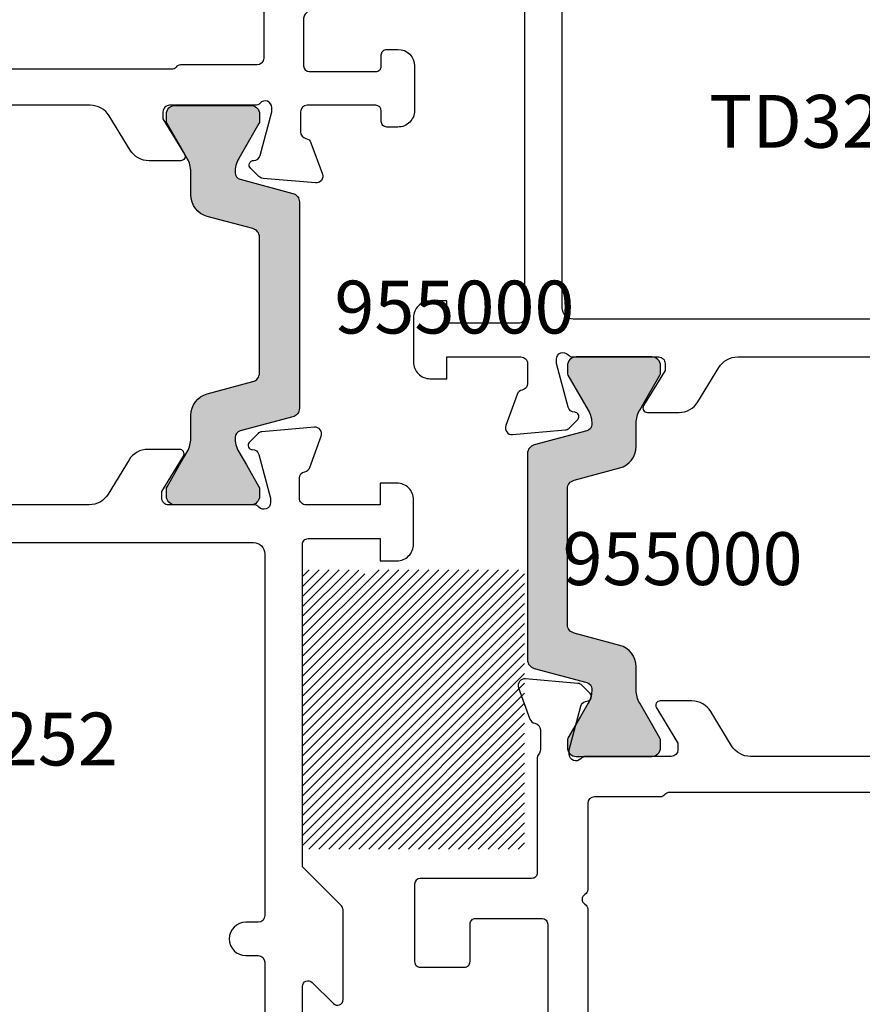
# Model space of a CAD drawing. Units: inches. Extents: x 0 to 146, y 0 to 44.
# Drawn here: x 137 to 139, y 4 to 5 of the extents above; entities that cross this region are included whole.
import ezdxf
from ezdxf.enums import TextEntityAlignment as Align

# ---------------------------------------------------------------- set-up
doc = ezdxf.new("R2010")
doc.units = ezdxf.units.IN
doc.header["$LTSCALE"] = 0.5
doc.header["$MEASUREMENT"] = 0
for name, color, linetype in [('Arcadia-Access', 9, 'Continuous'), ('Arcadia-Profile', 6, 'Continuous'), ('Arcadia-Text', 3, 'Continuous')]:
    doc.layers.add(name, color=color, linetype=linetype)
doc.styles.get("Standard").update_dxf_attribs({"font": 'ARIALN.TTF'})

# ---------------------------------------------------------------- blocks, each defined once
blk = doc.blocks.new('*U188')
at = {"layer": 'Arcadia-Profile'}
h = blk.add_hatch(color=256, dxfattribs=at)
h.dxf.hatch_style = 1
h.paths.add_polyline_path([(-0.2364273971782636, -0.1927062881495516), (-0.1954156052486353, -0.1927062881495089, 0.3394542588631076), (-0.1573870294105281, -0.163525935594491), (-0.1356864532351254, -0.0825382827543442, -0.3394542588633975), (-0.1204750228998495, -0.0708661417323242), (0, -0.0708661417323242), (0.1204750228998802, -0.0708661417323242, -0.3394542588632992), (0.1356864532351403, -0.0825382827543278), (0.1573870294105829, -0.1635259355945098, 0.3394542588633962), (0.1954156052487524, -0.1927062881495232), (0.2364273971780852, -0.1927062881495089, -0.1316524975871404), (0.260049444422153, -0.1990357966321052), (0.2834645669291831, -0.2125545239146049), (0.3221779581882549, -0.2349057107792587, 0.1316524975870283), (0.3263118164559527, -0.236013374763715), (0.3385826771653466, -0.2360133747637292, 0.4142135623734434), (0.3543307086614549, -0.2202653432676386), (0.3543307086614504, -0.0864070755511003, 0.414213562373424), (0.3385826771653657, -0.0706590440550343), (0.3263118164559466, -0.0706590440550485, 0.1316377575498973), (0.3221783731613947, -0.0717664684706769), (0.2834645669291831, -0.0941149034527484), (0.2600124177123735, -0.1076532072802684, -0.1411364200695616), (0.2347331310799632, -0.1139231334545911, -0.3407854500015262), (0.2232681885891047, -0.1051691622050338), (0.1982157372683475, -0.0116721410219863, 0.3394542588632528), (0.1830043069331073, 0), (0, 0), (-0.1830043069330769, 0, 0.3394542588633914), (-0.1982157372683339, -0.0116721410220052), (-0.2232681885890333, -0.1051691622050226, -0.3407854500017584), (-0.2347331310799046, -0.1139231334545911, -0.1411364200701797), (-0.2600124177124325, -0.1076532072802406), (-0.3221783721804684, -0.0717664690368709, 0.1316377923870991), (-0.326311816455804, -0.0706590440550627), (-0.3385826771653178, -0.0706590440550485, 0.4142135623734421), (-0.3543307086613971, -0.0864070755511102), (-0.3543307086613936, -0.2202653432676133, 0.4142135623717306), (-0.3385826771654071, -0.2360133747636723), (-0.3263118164559375, -0.2360133747637292, 0.1316524975887128), (-0.3221779581881742, -0.2349057107792664), (-0.283181902481374, -0.2123913275195832), (-0.2600494444223081, -0.1990357966321727, -0.1316524975870588)])
blk.add_lwpolyline([(-0.3385826771653342, -0.2360133747636723, -0.4142135623730951), (-0.3543307086613936, -0.2202653432676129), (-0.3543307086613971, -0.086407075551108, -0.4142135623730951), (-0.3385826771653342, -0.0706590440550485), (-0.3263118164558705, -0.0706590440550627, -0.1316524975871068), (-0.3221779581881492, -0.0717667080394904), (-0.2600387566825093, -0.1076379911513356, 0.1413012573403282), (-0.2347331310799063, -0.1139231334545911, 0.3407854500019667), (-0.2232681885890315, -0.1051691622050157), (-0.1982157372683373, -0.011672141022018, -0.3394542588637238), (-0.1830043069330713, 0), (0, 0), (0.1830043069331282, 0, -0.3394542588634633), (0.1982157372683559, -0.011672141022018), (0.2232681885890999, -0.1051691622050157, 0.3407854500019667), (0.2347331310799632, -0.1139231334545911, 0.1413012573403282), (0.2600387566825475, -0.1076379911513072), (0.2834645669291831, -0.0941149034527484), (0.3221779581882185, -0.0717667080395188, -0.1316524975871068), (0.3263118164559273, -0.0706590440550485), (0.338582677165391, -0.0706590440550343, -0.4142135623730951), (0.3543307086614504, -0.086407075551108), (0.3543307086614549, -0.2202653432676129, -0.4142135623730951), (0.338582677165391, -0.2360133747637292), (0.3263118164559273, -0.236013374763715, -0.1316524975879811), (0.322177958188206, -0.2349057107792305), (0.2834645669291831, -0.2125545239146049), (0.2600494444222718, -0.1990357966321738, 0.1316524975872394), (0.236427397178204, -0.1927062881495089), (0.1954156052487406, -0.1927062881495232, -0.3394542588632308), (0.1573870294105859, -0.1635259355945209), (0.1356864532351327, -0.0825382827542996, 0.3394542588627519), (0.1204750228998819, -0.0708661417323242), (0, -0.0708661417323242), (-0.120475022899825, -0.0708661417323242, 0.339454258862752), (-0.1356864532351096, -0.0825382827542853), (-0.1573870294105362, -0.1635259355945209, -0.3394542588632308), (-0.1954156052486837, -0.1927062881495089), (-0.2364273971781472, -0.1927062881495516, 0.1316524975872394), (-0.2600494444222363, -0.1990357966321312), (-0.283181902481374, -0.2123913275195832), (-0.3221779581881368, -0.2349057107792447, -0.131652497587981), (-0.3263118164558705, -0.2360133747637292)], format="xyb", close=True)
at = {"layer": 'Arcadia-Text', "lineweight": -3}
blk.add_text('955000', height=0.09375, rotation=90, dxfattribs=at).set_placement((0.003503590108727, 0.2750261243961254), align=Align.MIDDLE_CENTER)
blk = doc.blocks.new('*U185')
at = {"layer": 'Arcadia-Profile'}
h = blk.add_hatch(color=256, dxfattribs=at)
h.dxf.hatch_style = 1
h.paths.add_polyline_path([(-0.2600494444223081, 0.1990357966321727), (-0.283181902481374, 0.2123913275195832), (-0.3221779581881742, 0.2349057107792664, 0.1316524975887128), (-0.3263118164559375, 0.2360133747637292), (-0.3385826771654071, 0.2360133747636723, 0.4142135623717306), (-0.3543307086613936, 0.2202653432676133), (-0.3543307086613971, 0.0864070755511102, 0.4142135623734421), (-0.3385826771653178, 0.0706590440550485), (-0.326311816455804, 0.0706590440550627, 0.1316377575500853), (-0.3221783731612458, 0.0717664684706945), (-0.2600124177203187, 0.1076532072756881, -0.1411364201195189), (-0.2347331310799055, 0.1139231334545911, -0.3407854500017785), (-0.2232681885890333, 0.1051691622050226), (-0.1982157372683339, 0.0116721410220052, 0.339454258863391), (-0.1830043069330769, 0), (0, 0), (0.1830043069331073, 0, 0.3394542588632533), (0.1982157372683475, 0.0116721410219863), (0.2232681885891047, 0.1051691622050338, -0.3407854500015686), (0.234733131079965, 0.1139231334545912, -0.1411364200695522), (0.2600124177123735, 0.1076532072802684), (0.2834645669291831, 0.0941149034527484), (0.3221783731613947, 0.0717664684706769, 0.1316377575498973), (0.3263118164559466, 0.0706590440550485), (0.3385826771653657, 0.0706590440550343, 0.4142135623734239), (0.3543307086614504, 0.0864070755511003), (0.3543307086614549, 0.2202653432676386, 0.4142135623734435), (0.3385826771653466, 0.2360133747637292), (0.3263118164559527, 0.236013374763715, 0.131652497587035), (0.3221779581882547, 0.2349057107792587), (0.2834645669291831, 0.2125545239146049), (0.260049444422153, 0.1990357966321052, -0.1316524975871404), (0.2364273971780852, 0.1927062881495089), (0.1954156052487524, 0.1927062881495232, 0.339454258863396), (0.157387029410583, 0.1635259355945098), (0.1356864532351403, 0.0825382827543278, -0.3394542588632992), (0.1204750228998802, 0.0708661417323242), (0, 0.0708661417323242), (-0.1204750228998495, 0.0708661417323242, -0.3394542588633975), (-0.1356864532351254, 0.0825382827543442), (-0.1573870294105281, 0.163525935594491, 0.3394542588631076), (-0.1954156052486353, 0.1927062881495089), (-0.2364273971782636, 0.1927062881495516, -0.1316524975870586)])
blk.add_lwpolyline([(-0.3385826771653342, 0.2360133747636723, 0.4142135623730951), (-0.3543307086613936, 0.2202653432676129), (-0.3543307086613971, 0.086407075551108, 0.4142135623730951), (-0.3385826771653342, 0.0706590440550485), (-0.3263118164558705, 0.0706590440550627, 0.1316524975871068), (-0.3221779581881492, 0.0717667080394904), (-0.2600387566825093, 0.1076379911513356, -0.1413012573403282), (-0.2347331310799063, 0.1139231334545911, -0.3407854500019667), (-0.2232681885890315, 0.1051691622050157), (-0.1982157372683373, 0.011672141022018, 0.3394542588637238), (-0.1830043069330713, 0), (0, 0), (0.1830043069331282, 0, 0.3394542588634633), (0.1982157372683559, 0.011672141022018), (0.2232681885890999, 0.1051691622050157, -0.3407854500019667), (0.2347331310799632, 0.1139231334545911, -0.1413012573403282), (0.2600387566825475, 0.1076379911513072), (0.2834645669291831, 0.0941149034527484), (0.3221779581882185, 0.0717667080395188, 0.1316524975871068), (0.3263118164559273, 0.0706590440550485), (0.338582677165391, 0.0706590440550343, 0.4142135623730951), (0.3543307086614504, 0.086407075551108), (0.3543307086614549, 0.2202653432676129, 0.4142135623730951), (0.338582677165391, 0.2360133747637292), (0.3263118164559273, 0.236013374763715, 0.1316524975879811), (0.322177958188206, 0.2349057107792305), (0.2834645669291831, 0.2125545239146049), (0.2600494444222718, 0.1990357966321738, -0.1316524975872394), (0.236427397178204, 0.1927062881495089), (0.1954156052487406, 0.1927062881495232, 0.3394542588632308), (0.1573870294105859, 0.1635259355945209), (0.1356864532351327, 0.0825382827542996, -0.3394542588627519), (0.1204750228998819, 0.0708661417323242), (0, 0.0708661417323242), (-0.120475022899825, 0.0708661417323242, -0.339454258862752), (-0.1356864532351096, 0.0825382827542853), (-0.1573870294105362, 0.1635259355945209, 0.3394542588632308), (-0.1954156052486837, 0.1927062881495089), (-0.2364273971781472, 0.1927062881495516, -0.1316524975872394), (-0.2600494444222363, 0.1990357966321312), (-0.283181902481374, 0.2123913275195832), (-0.3221779581881368, 0.2349057107792447, 0.131652497587981), (-0.3263118164558705, 0.2360133747637292)], format="xyb", close=True)
at = {"layer": 'Arcadia-Text', "lineweight": -3}
blk.add_text('955000', height=0.09375, rotation=90.00000000000003, dxfattribs=at).set_placement((0.003503590108727, 0.2750261243961254), align=Align.MIDDLE_CENTER)
blk = doc.blocks.new('*U256')
for points in [[(-1.624348587184872, -0.6679356107031822), (-1.638669574318726, -0.6822565978369824, 0.1763269807084147), (-1.642083998534108, -0.6895788541964976), (-1.650231935735701, -0.782710202569831, 0.5486187866274523), (-1.634426248632312, -0.7948383328478031), (-1.578881632262794, -0.7746217458155656, 0.2637246696230362), (-1.571323469699451, -0.7657572918420783, -0.3595082375525078), (-1.559725699144028, -0.7561805459881157), (-1.524292628277894, -0.7561805459881157, -0.2042321211335979), (-1.515771955449825, -0.7598124245718623), (-1.220910493567235, -0.7598124245715212, 0.4142135623730951), (-1.209095221527352, -0.7479971525316387), (-1.209095208853576, -0.6928595024926381, -0.4142133220813202), (-1.197279944008048, -0.6810442333854781), (-0.8918360645547274, -0.6810440530057065, -0.3975922788297275), (-0.8525159448849173, -0.718181430514278), (-0.8388843148320326, -0.956734955652621), (-0.8388843148320717, -1.579955443729204, -0.4142135623730951), (-0.8588843148320712, -1.599955443729243), (-0.8825789516230635, -1.5999554437292, -0.4142135623730951), (-0.9025789516230452, -1.579955443729204), (-0.9025789516230871, -1.421955443729245, 0.4142135623730951), (-0.922578951623084, -1.401955443729264), (-0.9445789516230753, -1.401955443729249, 0.4142135623730951), (-0.9645789516230571, -1.421955443729245), (-0.9645789516231149, -1.657816717440255, 0.3946427112053061), (-0.9195746590432669, -1.705955443729237), (-0.9195746590432278, -1.681955443729236, -0.4142135623730951), (-0.8995746590432283, -1.661955443729254), (-0.8588843148320712, -1.66195544372924, -0.4142135623730951), (-0.8388843148320326, -1.681955443729236), (-0.8388843148320717, -1.829955443729204, -0.4142135623730951), (-0.8588843148320712, -1.849955443729243), (-0.8995746590432283, -1.8499554437292, -0.4142135623730951), (-0.9195746590432669, -1.829955443729204), (-0.9195746590432642, -1.805955443729232, 0.3942080488109183), (-0.9649138747610415, -1.854525611635438), (-0.9649138747610592, -1.881955388426945, 0.4142135623730951), (-0.9449138747610597, -1.901955388426927), (-0.7876848026591894, -1.901955388426927, 0.4142135623730951), (-0.7679926825927375, -1.882263268360475), (-0.7679926825927704, -0.6132646202202637, -0.3788661086955028), (-0.7334081739452678, -0.574173944240954), (-0.0345845086474466, -0.4883691873487664, 0.3788661086955028), (2.49e-14, -0.4492785113694709), (-2.49e-14, 0.4492785113694709, 0.4142135623730951), (-0.0100000000000229, 0.4592785113694618), (-0.0885740248511162, 0.4592785113694334, 0.6681786379192989), (-0.0998877333500765, 0.4319648028704819), (-0.0625498032052612, 0.3946268727256665), (-0.0625498032052541, 0.2723567175430048, -0.4142135623730951), (-0.0725498032052521, 0.2623567175429571), (-0.6583536830538357, 0.2623567175429997, -0.6681786379192989), (-0.6654247508657001, 0.2794277853548692), (-0.627645092663017, 0.3172074435576064, 0.6681786379192989), (-0.6347161604748841, 0.3342785113694617), (-0.7940970097165839, 0.3342785113694617, 0.198912367379658), (-0.8011680775284482, 0.3313495791813352), (-0.870161597976935, 0.2623560587328484), (-1.442224671828885, 0.2623651247696017, -0.4257257419925769), (-1.452616016473289, 0.2723574643039228), (-1.452616016473232, 0.4002018506682817), (-1.413231626286322, 0.4002018506682817), (-1.413231626286307, 0.4297400306483042, 0.4142135623730951), (-1.442769806505712, 0.4592782108677512), (-1.521538286532379, 0.4592782108677085, 0.4142135623736588), (-1.551076466751712, 0.4297400306483042), (-1.551076466751712, 0.4002018506682817), (-1.512481628943735, 0.4002018506682817), (-1.512481604655846, 0.2687153487408977, -0.4142136164757111), (-1.524292628277894, 0.2569043229371459), (-1.559725699144028, 0.2569043229371175, -0.3595082375525079), (-1.571323469699438, 0.2664810687911228, 0.2637246696222126), (-1.57888163226281, 0.2753455227645531), (-1.634426248632322, 0.2955621097968048, 0.5486187866274523), (-1.650231935735664, 0.2834339795188612), (-1.642083998534144, 0.1903026311455278, 0.1763269807084145), (-1.638669574318701, 0.182980374786041), (-1.623216569075477, 0.1675273695427819, 0.6159566790043681), (-1.610377995551632, 0.1732695882334383, -0.3470983388687259), (-1.601628307935445, 0.1850011876645681), (-1.524292628277894, 0.205723220574896), (-1.516418612529864, 0.205723220574896, -0.6885002580685394), (-1.508544596781823, 0.1851087797186182, 0.2134217652837835), (-1.51248160465585, 0.1763053624843565), (-1.512481604655846, 0.0246208583702128, -0.4142135623730951), (-1.524292628277894, 0.0128098347481682), (-1.536320956836366, 0.0128098347481682), (-1.598930347712236, 0.0510267701597655, 0.5855240683209685), (-1.610906801506278, 0.044305897740287), (-1.610906801506231, -0.011819426410284, 0.2614125764232149), (-1.592048912996038, -0.045423788507776), (-1.531339493166097, -0.0824809766397863, -0.2614125764233594), (-1.51248160465585, -0.116085338737264), (-1.512481604655841, -0.3831908843137626, -0.2614125764231583), (-1.53133949316609, -0.4167952464111977), (-1.592048912996017, -0.4538524345432223, 0.2614125764230301), (-1.610906801506278, -0.4874567966406858), (-1.610906801506278, -0.5435821207912568, 0.5855240683209687), (-1.598930347712244, -0.5503029932107211), (-1.536320956836366, -0.512086057799138), (-1.524292628277894, -0.512086057799138, -0.4142135623730951), (-1.51248160465585, -0.5238970814211826), (-1.51248160465585, -0.6755815855353831, 0.2134217652829448), (-1.508544596781847, -0.6843850027696164, -0.6885002580697216), (-1.516418612529864, -0.7049994436259226), (-1.524292628277894, -0.7049994436259226), (-1.601628307935441, -0.6842774107155237, -0.267949192430546), (-1.609979962831378, -0.6759257558196623), (-1.611175102086674, -0.6714654353967262, 0.577350269190042)], [(-0.7807586002082046, -0.5362458854032611, 0.2080318584487544), (-0.8218322006603138, -0.5994667287886984, -0.3664046545778093), (-0.8412538075319027, -0.6159061046951706), (-1.256356312819487, -0.6159063405833792, 0.4142133894044653), (-1.276048421256835, -0.635598460649817), (-1.276048421256792, -0.674982376814981, -0.4142135623728837), (-1.29574054132323, -0.6946744968813618), (-1.425709484316659, -0.6946744968813618, -0.4142135623730951), (-1.445401604383139, -0.67498237681491), (-1.445401604383082, 0.1757172100569733, -0.4142135623722496), (-1.425709484316573, 0.1954093301235389), (-0.78374637014932, 0.1954093301235389, -0.4142135623730953), (-0.7719310981094943, 0.1835940580835995), (-0.7719310981095086, 0.1619327260105479, 0.9999999999999998), (-0.7128547379100248, 0.1619327260105479), (-0.7128547379100532, 0.1835940580835427, -0.4142135623723905), (-0.7010394658701422, 0.1954093301235957), (-0.0827068957826534, 0.1954093301235389, -0.4142135623730951), (-0.070891623742714, 0.1835940580835995), (-0.0708916237428277, 0.0378723695916392), (-0.0630147757160877, 0.0378723695916392), (-0.0630147757160877, -0.2890168235119859), (-0.0708916237428277, -0.2890168235119859), (-0.0708916237428134, -0.4347385120038894, -0.4142135623727429), (-0.0827068957826534, -0.4465537840437719), (-0.2284285842745568, -0.4465537840437151), (-0.228428584274587, -0.4479802464935006, -0.3788661086953677), (-0.2388039368688943, -0.4597074492872935), (-0.6316863919013606, -0.5079473490148274, -0.4504671536906039), (-0.6537783777104984, -0.4884020110251868), (-0.6537783777105411, -0.4583690560835834, 0.4142135623730951), (-0.6655936497505515, -0.4465537840437719), (-0.7010394658700854, -0.4465537840437293, -0.4142135623727429), (-0.7128547379099679, -0.4347385120038894), (-0.7128547379100106, -0.4130771799307241, 0.9999999999999998), (-0.7719310981095511, -0.4130771799307241), (-0.7719310981094898, -0.5198221322046379, -0.2517143992762054)]]:
    blk.add_lwpolyline(points, format="xyb", close=True)
at = {"layer": 'Arcadia-Text', "lineweight": -3}
blk.add_text('TD3252', height=0.09375, rotation=90, dxfattribs=at).set_placement((-1.097017189947515, -0.2895198381866759), align=Align.MIDDLE_CENTER)
blk = doc.blocks.new('*U257')
for points in [[(0.7695201814457846, -0.4830492098816706), (0.0904910777470605, -0.483049501297856, 0.3910204240892251), (0.0708616807173712, -0.5011712694009418), (0.070863894444841, -0.6110317246364332, 0.4142135623730951), (0.0808638944448319, -0.6210317246364241), (0.1317282262414352, -0.6210317246364099, -0.4142135623730951), (0.1417282262414403, -0.631031724636415), (0.1417282262414341, -0.709267079347768, -0.414213562376425), (0.1317282262413215, -0.7192670793477589), (0.0099997301712165, -0.7192670793463947, -0.4142135623664355), (-2.698285471e-07, -0.7092670793464038), (2.698285471e-07, 0.7092670793464038, -0.4142135623730951), (0.010000269828538, 0.7192670793463947), (0.1266042654823707, 0.7192670793464231, -0.668178637919753), (0.1379179739813594, 0.6919533708474149), (0.1035089760246448, 0.657544372890726, 0.198912367379658), (0.1005800438365156, 0.6504733050788616), (0.1005800438365156, 0.5323452855199378, 0.4142135623730951), (0.1105800438365065, 0.5223452855199469), (0.6963839236850902, 0.5223452855199469, 0.6681786379192989), (0.7034549914969546, 0.5394163533318022), (0.6656753332942698, 0.5771960115345394, -0.6681786379201763), (0.6727464011061386, 0.5942670793463947), (0.8321272503478382, 0.5942670793463947, -0.198912367379658), (0.8391983181597026, 0.5913381471582682), (0.9052628407754008, 0.5252736245425638, 0.1989164861356806), (0.9123340670669506, 0.5223446923556879), (0.9968828564358034, 0.5223460322821154, 0.4142089206179618), (1.006882697956115, 0.5323460322808558), (1.006882697956108, 0.6501904186452236, 0.4142135623730951), (0.99688269795611, 0.6601904186452145), (0.9774983077691956, 0.6601904186452004, -0.4142135623730951), (0.9674983077692046, 0.6701904186452055), (0.9674983077692046, 0.689728598625237, -0.4142135623730951), (0.9970364879885948, 0.7192667788446272), (1.075804968015262, 0.7192667788446414, -0.4142135623737995), (1.105343148234624, 0.689728598625237), (1.105343148234605, 0.6701904186452055, -0.4142135623730951), (1.095343148234604, 0.6601904186452145), (1.076748308579382, 0.6601904186452288, 0.414213508270337), (1.066748308579377, 0.6501904204924074), (1.066748286138732, 0.5287039145361235, 0.4142135623730951), (1.078559309760777, 0.5168928909140789), (1.11399238062691, 0.5168928909140647, 0.3595082375526549), (1.125590151182333, 0.5264696367680415, -0.2637246696217072), (1.133148313745635, 0.5353340907414861), (1.188692930115196, 0.5555506777737662, -0.5486187866255113), (1.204498617218519, 0.5434225474957941), (1.196350680016985, 0.4502911991224608, -0.17632698070795), (1.192936255801612, 0.442968942762974), (1.178615268667748, 0.4286479556291454, -0.7215128442338754), (1.164643277499432, 0.4339518468790118, 0.3307261147701806), (1.155894989418328, 0.444989755641501), (1.078559309760777, 0.4657117885518858), (1.070685294012747, 0.4657117885519, 0.6885002580704953), (1.06281127826473, 0.4450973476955796, -0.2134217652831792), (1.066748286138732, 0.4362939304613463), (1.066748286138732, 0.2846094263471457, 0.4142135623730951), (1.078559309760777, 0.2727984027251011), (1.090587638319192, 0.2727984027251011), (1.153197029195066, 0.3110153381366842, -0.5855240683209685), (1.165173482989104, 0.30429446571722), (1.165173482989101, 0.2481691415666489, -0.2614125764232773), (1.146315594478863, 0.214564779469157), (1.085606174648916, 0.1775075913371609, 0.2614125764232149), (1.066748286138732, 0.1439032292396689), (1.06674828613872, -0.1232023163367728, 0.2614125764231326), (1.085606174648916, -0.1568066784342648), (1.146315594478896, -0.1938638665662466, -0.2614125764229938), (1.165173482989104, -0.227468228663696), (1.165173482989097, -0.2835935528143238, -0.5855240683209687), (1.153197029195069, -0.2903144252337881), (1.090587638319192, -0.252097489822205), (1.078559309760777, -0.252097489822205, 0.4142135623730951), (1.066748286138732, -0.2639085134442496), (1.066748286138728, -0.4155930175583933, -0.2134217652835491), (1.062811278264717, -0.4243964347926692, 0.6885002580704953), (1.070685294012747, -0.4450108756489897), (1.078559309760777, -0.4450108756489897), (1.155894989418324, -0.4242888427385907, 0.2679491924295283), (1.164246644314204, -0.4159371878427294), (1.165441783569485, -0.4114768674197933, -0.5773502691920129), (1.178615268667755, -0.4079470427262493), (1.192936255801627, -0.4222680298600637, -0.1763269807079498), (1.19635068001699, -0.4295902862195647), (1.204498617218514, -0.522721634592898, -0.5486187866255113), (1.188692930115195, -0.5348497648708701), (1.133148313745635, -0.51463317783859, -0.2637246696221902), (1.125590151182338, -0.5057687238651454, 0.3595082375526549), (1.11399238062691, -0.4961919780111828), (1.078559309760777, -0.496191978011197, 0.1826266022131614), (1.070748739512957, -0.4991432459140697, -0.1826407963105373), (1.064135240599085, -0.5016419860566828), (0.8603887756787997, -0.5016307914647058, 0.4142296551123448), (0.8503882262414492, -0.511630791449619), (0.8503882262414474, -0.7092670793459491, -0.4142135623689328), (0.8403882262416004, -0.71926707934594), (0.7029082262415898, -0.7192670793477732, -0.4142135623772573), (0.6929082262414568, -0.709267079347768), (0.6929082262414488, -0.6308442053264969, -0.4142135623751761), (0.7029082262415188, -0.620844205326506), (0.7695222262413779, -0.6208442053269608, 0.4142135623751761), (0.7795222262414541, -0.6108442053269699), (0.7795201857359473, -0.4930490366567995, 0.4142086144412703)], [(0.1089218728706891, 0.295963539831078, 0.2340315003618626), (0.1128602968840084, 0.3039169854087333), (0.1128602968840084, 0.4396386739007597, -0.4142135623730951), (0.1246755689238341, 0.4514539459405853), (0.9832520640802896, 0.4514539459405853, -0.4142135623730951), (0.9950673361202291, 0.439638673900646), (0.995067336120175, 0.3039169854087333, 0.2340315003624674), (0.9990057601334791, 0.2959635398310496, -0.2340315003627058), (1.002944184146798, 0.2880100942533374), (1.002944184146795, -0.2673091813504698, -0.2340315003626991), (0.9990057601334658, -0.2752626269281393, 0.2340315003628294), (0.995067336120158, -0.2832160725058372), (0.9950673361201154, -0.4003679332866171, -0.4142135623730951), (0.9832520640802896, -0.4121832053264427), (0.8306359498041047, -0.4121832053264285, 0.2679491924309075), (0.8219756957662553, -0.4171832053264382, -0.5773502691890977), (0.804655187690619, -0.417183205326424, 0.2679491924308951), (0.7959949336527786, -0.4121832053264427), (0.1246755689238341, -0.4121832053264996, -0.4142135623730951), (0.1128602968838948, -0.4003679332865602), (0.1128602968839925, -0.283216072505823, 0.2340315003626654), (0.1089218728706758, -0.2752626269281393, -0.234031500362697), (0.1049834488573822, -0.2673091813504413), (0.1049834488573724, 0.2880100942533374, -0.2340315003628469)]]:
    blk.add_lwpolyline(points, format="xyb", close=True)
at = {"layer": 'Arcadia-Text', "lineweight": -3}
blk.add_text('TD32511', height=0.09375, rotation=90, dxfattribs=at).set_placement((0.5679640629076153, 0.0124328058102441), align=Align.MIDDLE_CENTER)
blk = doc.blocks.new('*U258')
for points in [[(-1.624348587184872, -0.6679356107031822), (-1.638669574318726, -0.6822565978369824, 0.1763269807084147), (-1.642083998534108, -0.6895788541964976), (-1.650231935735701, -0.782710202569831, 0.5486187866274523), (-1.634426248632312, -0.7948383328478031), (-1.578881632262794, -0.7746217458155656, 0.2637246696230362), (-1.571323469699451, -0.7657572918420783, -0.3595082375525078), (-1.559725699144028, -0.7561805459881157), (-1.524292628277894, -0.7561805459881157, -0.2042321211335979), (-1.515771955449825, -0.7598124245718623), (-1.220910493567235, -0.7598124245715212, 0.4142135623730951), (-1.209095221527352, -0.7479971525316387), (-1.209095208853576, -0.6928595024926381, -0.4142133220813202), (-1.197279944008048, -0.6810442333854781), (-0.8918360645547274, -0.6810440530057065, -0.3975922788297275), (-0.8525159448849173, -0.718181430514278), (-0.8388843148320326, -0.956734955652621), (-0.8388843148320717, -1.579955443729204, -0.4142135623730951), (-0.8588843148320712, -1.599955443729243), (-0.8825789516230635, -1.5999554437292, -0.4142135623730951), (-0.9025789516230452, -1.579955443729204), (-0.9025789516230871, -1.421955443729245, 0.4142135623730951), (-0.922578951623084, -1.401955443729264), (-0.9445789516230753, -1.401955443729249, 0.4142135623730951), (-0.9645789516230571, -1.421955443729245), (-0.9645789516231149, -1.657816717440255, 0.3946427112053061), (-0.9195746590432669, -1.705955443729237), (-0.9195746590432278, -1.681955443729236, -0.4142135623730951), (-0.8995746590432283, -1.661955443729254), (-0.8588843148320712, -1.66195544372924, -0.4142135623730951), (-0.8388843148320326, -1.681955443729236), (-0.8388843148320717, -1.829955443729204, -0.4142135623730951), (-0.8588843148320712, -1.849955443729243), (-0.8995746590432283, -1.8499554437292, -0.4142135623730951), (-0.9195746590432669, -1.829955443729204), (-0.9195746590432642, -1.805955443729232, 0.3942080488109183), (-0.9649138747610415, -1.854525611635438), (-0.9649138747610592, -1.881955388426945, 0.4142135623730951), (-0.9449138747610597, -1.901955388426927), (-0.7876848026591894, -1.901955388426927, 0.4142135623730951), (-0.7679926825927375, -1.882263268360475), (-0.7679926825927704, -0.6132646202202637, -0.3788661086955028), (-0.7334081739452678, -0.574173944240954), (-0.0345845086474466, -0.4883691873487664, 0.3788661086955028), (2.49e-14, -0.4492785113694709), (-2.49e-14, 0.4492785113694709, 0.4142135623730951), (-0.0100000000000229, 0.4592785113694618), (-0.0885740248511162, 0.4592785113694334, 0.6681786379192989), (-0.0998877333500765, 0.4319648028704819), (-0.0625498032052612, 0.3946268727256665), (-0.0625498032052541, 0.2723567175430048, -0.4142135623730951), (-0.0725498032052521, 0.2623567175429571), (-0.6583536830538357, 0.2623567175429997, -0.6681786379192989), (-0.6654247508657001, 0.2794277853548692), (-0.627645092663017, 0.3172074435576064, 0.6681786379192989), (-0.6347161604748841, 0.3342785113694617), (-0.7940970097165839, 0.3342785113694617, 0.198912367379658), (-0.8011680775284482, 0.3313495791813352), (-0.870161597976935, 0.2623560587328484), (-1.442224671828885, 0.2623651247696017, -0.4257257419925769), (-1.452616016473289, 0.2723574643039228), (-1.452616016473232, 0.4002018506682817), (-1.413231626286322, 0.4002018506682817), (-1.413231626286307, 0.4297400306483042, 0.4142135623730951), (-1.442769806505712, 0.4592782108677512), (-1.521538286532379, 0.4592782108677085, 0.4142135623736588), (-1.551076466751712, 0.4297400306483042), (-1.551076466751712, 0.4002018506682817), (-1.512481628943735, 0.4002018506682817), (-1.512481604655846, 0.2687153487408977, -0.4142136164757111), (-1.524292628277894, 0.2569043229371459), (-1.559725699144028, 0.2569043229371175, -0.3595082375525079), (-1.571323469699438, 0.2664810687911228, 0.2637246696222126), (-1.57888163226281, 0.2753455227645531), (-1.634426248632322, 0.2955621097968048, 0.5486187866274523), (-1.650231935735664, 0.2834339795188612), (-1.642083998534144, 0.1903026311455278, 0.1763269807084145), (-1.638669574318701, 0.182980374786041), (-1.623216569075477, 0.1675273695427819, 0.6159566790043681), (-1.610377995551632, 0.1732695882334383, -0.3470983388687259), (-1.601628307935445, 0.1850011876645681), (-1.524292628277894, 0.205723220574896), (-1.516418612529864, 0.205723220574896, -0.6885002580685394), (-1.508544596781823, 0.1851087797186182, 0.2134217652837835), (-1.51248160465585, 0.1763053624843565), (-1.512481604655846, 0.0246208583702128, -0.4142135623730951), (-1.524292628277894, 0.0128098347481682), (-1.536320956836366, 0.0128098347481682), (-1.598930347712236, 0.0510267701597655, 0.5855240683209685), (-1.610906801506278, 0.044305897740287), (-1.610906801506231, -0.011819426410284, 0.2614125764232149), (-1.592048912996038, -0.045423788507776), (-1.531339493166097, -0.0824809766397863, -0.2614125764233594), (-1.51248160465585, -0.116085338737264), (-1.512481604655841, -0.3831908843137626, -0.2614125764231583), (-1.53133949316609, -0.4167952464111977), (-1.592048912996017, -0.4538524345432223, 0.2614125764230301), (-1.610906801506278, -0.4874567966406858), (-1.610906801506278, -0.5435821207912568, 0.5855240683209687), (-1.598930347712244, -0.5503029932107211), (-1.536320956836366, -0.512086057799138), (-1.524292628277894, -0.512086057799138, -0.4142135623730951), (-1.51248160465585, -0.5238970814211826), (-1.51248160465585, -0.6755815855353831, 0.2134217652829448), (-1.508544596781847, -0.6843850027696164, -0.6885002580697216), (-1.516418612529864, -0.7049994436259226), (-1.524292628277894, -0.7049994436259226), (-1.601628307935441, -0.6842774107155237, -0.267949192430546), (-1.609979962831378, -0.6759257558196623), (-1.611175102086674, -0.6714654353967262, 0.577350269190042)], [(-0.7807586002082046, -0.5362458854032611, 0.2080318584487544), (-0.8218322006603138, -0.5994667287886984, -0.3664046545778093), (-0.8412538075319027, -0.6159061046951706), (-1.256356312819487, -0.6159063405833792, 0.4142133894044653), (-1.276048421256835, -0.635598460649817), (-1.276048421256792, -0.674982376814981, -0.4142135623728837), (-1.29574054132323, -0.6946744968813618), (-1.425709484316659, -0.6946744968813618, -0.4142135623730951), (-1.445401604383139, -0.67498237681491), (-1.445401604383082, 0.1757172100569733, -0.4142135623722496), (-1.425709484316573, 0.1954093301235389), (-0.78374637014932, 0.1954093301235389, -0.4142135623730953), (-0.7719310981094943, 0.1835940580835995), (-0.7719310981095086, 0.1619327260105479, 0.9999999999999998), (-0.7128547379100248, 0.1619327260105479), (-0.7128547379100532, 0.1835940580835427, -0.4142135623723905), (-0.7010394658701422, 0.1954093301235957), (-0.0827068957826534, 0.1954093301235389, -0.4142135623730951), (-0.070891623742714, 0.1835940580835995), (-0.0708916237428277, 0.0378723695916392), (-0.0630147757160877, 0.0378723695916392), (-0.0630147757160877, -0.2890168235119859), (-0.0708916237428277, -0.2890168235119859), (-0.0708916237428134, -0.4347385120038894, -0.4142135623727429), (-0.0827068957826534, -0.4465537840437719), (-0.2284285842745568, -0.4465537840437151), (-0.228428584274587, -0.4479802464935006, -0.3788661086953677), (-0.2388039368688943, -0.4597074492872935), (-0.6316863919013606, -0.5079473490148274, -0.4504671536906039), (-0.6537783777104984, -0.4884020110251868), (-0.6537783777105411, -0.4583690560835834, 0.4142135623730951), (-0.6655936497505515, -0.4465537840437719), (-0.7010394658700854, -0.4465537840437293, -0.4142135623727429), (-0.7128547379099679, -0.4347385120038894), (-0.7128547379100106, -0.4130771799307241, 0.9999999999999998), (-0.7719310981095511, -0.4130771799307241), (-0.7719310981094898, -0.5198221322046379, -0.2517143992762054)]]:
    blk.add_lwpolyline(points, format="xyb", close=True)
at = {"layer": 'Arcadia-Text', "lineweight": -3}
blk.add_text('TD3252', height=0.09375, rotation=270, dxfattribs=at).set_placement((-1.094587108092127, -0.2895198381866759), align=Align.MIDDLE_CENTER)
blk = doc.blocks.new('*U259')
for points in [[(0.7695201814457846, 0.4830492098816706), (0.0904910777470605, 0.483049501297856, -0.3910204240892251), (0.0708616807173712, 0.5011712694009418), (0.070863894444841, 0.6110317246364332, -0.4142135623730951), (0.0808638944448319, 0.6210317246364241), (0.1317282262414352, 0.6210317246364099, 0.4142135623730951), (0.1417282262414403, 0.631031724636415), (0.1417282262414341, 0.709267079347768, 0.414213562376425), (0.1317282262413215, 0.7192670793477589), (0.0099997301712165, 0.7192670793463947, 0.4142135623664355), (-2.698285471e-07, 0.7092670793464038), (2.698285471e-07, -0.7092670793464038, 0.4142135623730951), (0.010000269828538, -0.7192670793463947), (0.1266042654823707, -0.7192670793464231, 0.668178637919753), (0.1379179739813594, -0.6919533708474149), (0.1035089760246448, -0.657544372890726, -0.198912367379658), (0.1005800438365156, -0.6504733050788616), (0.1005800438365156, -0.5323452855199378, -0.4142135623730951), (0.1105800438365065, -0.5223452855199469), (0.6963839236850902, -0.5223452855199469, -0.6681786379192989), (0.7034549914969546, -0.5394163533318022), (0.6656753332942698, -0.5771960115345394, 0.6681786379201763), (0.6727464011061386, -0.5942670793463947), (0.8321272503478382, -0.5942670793463947, 0.198912367379658), (0.8391983181597026, -0.5913381471582682), (0.9052628407754008, -0.5252736245425638, -0.1989164861356806), (0.9123340670669506, -0.5223446923556879), (0.9968828564358034, -0.5223460322821154, -0.4142089206179618), (1.006882697956115, -0.5323460322808558), (1.006882697956108, -0.6501904186452236, -0.4142135623730951), (0.99688269795611, -0.6601904186452145), (0.9774983077691956, -0.6601904186452004, 0.4142135623730951), (0.9674983077692046, -0.6701904186452055), (0.9674983077692046, -0.689728598625237, 0.4142135623730951), (0.9970364879885948, -0.7192667788446272), (1.075804968015262, -0.7192667788446414, 0.4142135623737995), (1.105343148234624, -0.689728598625237), (1.105343148234605, -0.6701904186452055, 0.4142135623730951), (1.095343148234604, -0.6601904186452145), (1.076748308579382, -0.6601904186452288, -0.414213508270337), (1.066748308579377, -0.6501904204924074), (1.066748286138732, -0.5287039145361235, -0.4142135623730951), (1.078559309760777, -0.5168928909140789), (1.11399238062691, -0.5168928909140647, -0.3595082375526549), (1.125590151182333, -0.5264696367680415, 0.2637246696217072), (1.133148313745635, -0.5353340907414861), (1.188692930115196, -0.5555506777737662, 0.5486187866255113), (1.204498617218519, -0.5434225474957941), (1.196350680016985, -0.4502911991224608, 0.17632698070795), (1.192936255801612, -0.442968942762974), (1.178615268667748, -0.4286479556291454, 0.7215128442338754), (1.164643277499432, -0.4339518468790118, -0.3307261147701806), (1.155894989418328, -0.444989755641501), (1.078559309760777, -0.4657117885518858), (1.070685294012747, -0.4657117885519, -0.6885002580704953), (1.06281127826473, -0.4450973476955796, 0.2134217652831792), (1.066748286138732, -0.4362939304613463), (1.066748286138732, -0.2846094263471457, -0.4142135623730951), (1.078559309760777, -0.2727984027251011), (1.090587638319192, -0.2727984027251011), (1.153197029195066, -0.3110153381366842, 0.5855240683209685), (1.165173482989104, -0.30429446571722), (1.165173482989101, -0.2481691415666489, 0.2614125764232773), (1.146315594478863, -0.214564779469157), (1.085606174648916, -0.1775075913371609, -0.2614125764232149), (1.066748286138732, -0.1439032292396689), (1.06674828613872, 0.1232023163367728, -0.2614125764231326), (1.085606174648916, 0.1568066784342648), (1.146315594478896, 0.1938638665662466, 0.2614125764229938), (1.165173482989104, 0.227468228663696), (1.165173482989097, 0.2835935528143238, 0.5855240683209687), (1.153197029195069, 0.2903144252337881), (1.090587638319192, 0.252097489822205), (1.078559309760777, 0.252097489822205, -0.4142135623730951), (1.066748286138732, 0.2639085134442496), (1.066748286138728, 0.4155930175583933, 0.2134217652835491), (1.062811278264717, 0.4243964347926692, -0.6885002580704953), (1.070685294012747, 0.4450108756489897), (1.078559309760777, 0.4450108756489897), (1.155894989418324, 0.4242888427385907, -0.2679491924295283), (1.164246644314204, 0.4159371878427294), (1.165441783569485, 0.4114768674197933, 0.5773502691920129), (1.178615268667755, 0.4079470427262493), (1.192936255801627, 0.4222680298600637, 0.1763269807079498), (1.19635068001699, 0.4295902862195647), (1.204498617218514, 0.522721634592898, 0.5486187866255113), (1.188692930115195, 0.5348497648708701), (1.133148313745635, 0.51463317783859, 0.2637246696221902), (1.125590151182338, 0.5057687238651454, -0.3595082375526549), (1.11399238062691, 0.4961919780111828), (1.078559309760777, 0.496191978011197, -0.1826266022131614), (1.070748739512957, 0.4991432459140697, 0.1826407963105373), (1.064135240599085, 0.5016419860566828), (0.8603887756787997, 0.5016307914647058, -0.4142296551123448), (0.8503882262414492, 0.511630791449619), (0.8503882262414474, 0.7092670793459491, 0.4142135623689328), (0.8403882262416004, 0.71926707934594), (0.7029082262415898, 0.7192670793477732, 0.4142135623772573), (0.6929082262414568, 0.709267079347768), (0.6929082262414488, 0.6308442053264969, 0.4142135623751761), (0.7029082262415188, 0.620844205326506), (0.7695222262413779, 0.6208442053269608, -0.4142135623751761), (0.7795222262414541, 0.6108442053269699), (0.7795201857359473, 0.4930490366567995, -0.4142086144412703)], [(0.1089218728706891, -0.295963539831078, -0.2340315003618626), (0.1128602968840084, -0.3039169854087333), (0.1128602968840084, -0.4396386739007597, 0.4142135623730951), (0.1246755689238341, -0.4514539459405853), (0.9832520640802896, -0.4514539459405853, 0.4142135623730951), (0.9950673361202291, -0.439638673900646), (0.995067336120175, -0.3039169854087333, -0.2340315003624674), (0.9990057601334791, -0.2959635398310496, 0.2340315003627058), (1.002944184146798, -0.2880100942533374), (1.002944184146795, 0.2673091813504698, 0.2340315003626991), (0.9990057601334658, 0.2752626269281393, -0.2340315003628294), (0.995067336120158, 0.2832160725058372), (0.9950673361201154, 0.4003679332866171, 0.4142135623730951), (0.9832520640802896, 0.4121832053264427), (0.8306359498041047, 0.4121832053264285, -0.2679491924309075), (0.8219756957662553, 0.4171832053264382, 0.5773502691890977), (0.804655187690619, 0.417183205326424, -0.2679491924308951), (0.7959949336527786, 0.4121832053264427), (0.1246755689238341, 0.4121832053264996, 0.4142135623730951), (0.1128602968838948, 0.4003679332865602), (0.1128602968839925, 0.283216072505823, -0.2340315003626654), (0.1089218728706758, 0.2752626269281393, 0.234031500362697), (0.1049834488573822, 0.2673091813504413), (0.1049834488573724, -0.2880100942533374, 0.2340315003628469)]]:
    blk.add_lwpolyline(points, format="xyb", close=True)
at = {"layer": 'Arcadia-Text', "lineweight": -3}
blk.add_text('TD32511', height=0.09375, rotation=270, dxfattribs=at).set_placement((0.5399635700965593, 0.0159312971578835), align=Align.MIDDLE_CENTER)

msp = doc.modelspace()

# ---------------------------------------------------------------- hatches: boundary and pattern name
at = {"layer": 'Arcadia-Access', "lineweight": -3}
h = msp.add_hatch(dxfattribs=at)
h.set_pattern_fill('ANSI31', color=256, scale=0.1, angle=180, style=0)
h.set_pattern_definition([(225, (196.7383540509383, 16.14652288848592), (0.0088388347648318, -0.0088388347648318), [])])
h.paths.add_polyline_path([(137.6371720727802, 4.451202749891706), (137.736524143187, 4.451202749891706, 0.4536264826280868), (137.753355636863, 4.44547264278654), (137.7632804747158, 4.451202749891706), (138.0310044400395, 4.451202749891706), (138.0310044400395, 3.955564439565335), (137.6371718421878, 3.955564439565335)])

# ---------------------------------------------------------------- block references
at = {"rotation": 270}
for name, p in [('*U188', (137.6317195537118, 4.920537955484725)), ('*U185', (138.0364679305764, 4.4742959390068))]:
    msp.add_blockref(name, p, dxfattribs=at)
at = {"layer": 'Arcadia-Profile'}
for name, p, rotation in [('*U257', (137.1168509040069, 6.341743782410809), 270), ('*U258', (138.2933722535136, 6.34110825232409), 89.99999999999999), ('*U256', (137.3748152307747, 3.053725642167435), 270), ('*U259', (138.5553850627003, 3.053090112080745), 89.99999999999999)]:
    msp.add_blockref(name, p, dxfattribs=dict(at, rotation=rotation))

doc.saveas('drawing.dxf')
